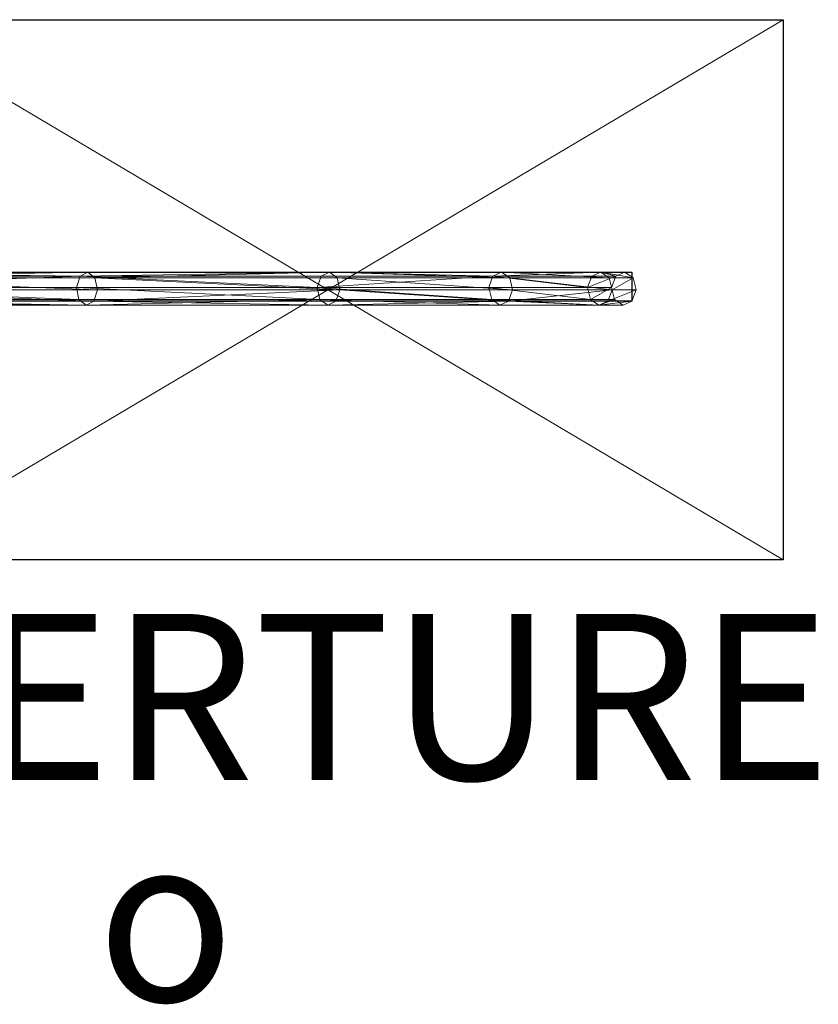
# Model space of a CAD drawing. Units: metres. Extents: x -2.21 to 0.17, y -0.33 to 0.33.
# Drawn here: x -0.11 to 0.17, y -0.26 to 0.1 of the extents above; entities that cross this region are included whole.
import ezdxf
from ezdxf.enums import TextEntityAlignment as Align

# ---------------------------------------------------------------- set-up
doc = ezdxf.new("R2010")
doc.units = ezdxf.units.M
doc.header["$LTSCALE"] = 1000
for name, color, linetype in [('Mobilier 2D', 202, 'Continuous'), ('Mobilier 2D texte', 6, 'Continuous'), ('Mobilier 3D', 7, 'Continuous')]:
    doc.layers.add(name, color=color, linetype=linetype)
doc.styles.add('STYLE1', font='la.shx', dxfattribs={"height": 0.06})

# ---------------------------------------------------------------- blocks, each defined once
blk = doc.blocks.new('ouvertureo')
at = {"layer": 'Mobilier 2D'}
for p, q in [((-0.16814, 0.0998), (0.16087, 0.0998)), ((0.16087, 0.0998), (0.16087, -0.09548)), ((-1.93026, 0.0085), (0.10626, 0.0085)), ((0.10626, 0.0085), (0.10626, -0.0019)), ((0.10626, -0.0019), (-1.93026, -0.0019)), ((0.16087, -0.09548), (-0.16814, -0.09548))]:
    blk.add_line(p, q, dxfattribs=at)
at = {"layer": 'Mobilier 2D texte', "style": 'STYLE1'}
for s, p in [('OUVERTURE', (-0.29715, -0.19372)), ('o', (-0.08697, -0.27379))]:
    blk.add_text(s, height=0.06, dxfattribs=at).set_placement(p, align=Align.BOTTOM_LEFT)
at = {"layer": 'Mobilier 3D', "color": 1, "linetype": 'Continuous', "lineweight": 0}
mesh = blk.add_polyface(dxfattribs=at)
corners = [(0.16087, 0.0998, 0.04836), (0.16087, 0.0998, 0), (-0.16814, 0.0998, 0.04836)]
mesh.append_faces([[corners[k] for k in face] for face in [(0, 1, 2)]], dxfattribs={"color": 1})
mesh = blk.add_polyface(dxfattribs=at)
corners = [(0.16087, 0.0998, 0), (-0.16814, 0.0998, 0), (-0.16814, 0.0998, 0.04836)]
mesh.append_faces([[corners[k] for k in face] for face in [(0, 1, 2)]], dxfattribs={"color": 1})
mesh = blk.add_polyface(dxfattribs=at)
corners = [(0.16087, 0.0998, 0.04836), (-0.16814, 0.0998, 0.04836), (0.16087, -0.09548, 0.04836)]
mesh.append_faces([[corners[k] for k in face] for face in [(0, 1, 2)]], dxfattribs={"color": 1})
mesh = blk.add_polyface(dxfattribs=at)
corners = [(-0.16814, 0.0998, 0.04836), (-0.16814, -0.09548, 0.04836), (0.16087, -0.09548, 0.04836)]
mesh.append_faces([[corners[k] for k in face] for face in [(0, 1, 2)]], dxfattribs={"color": 1})
mesh = blk.add_polyface(dxfattribs=at)
corners = [(0.16087, -0.09548, 0), (-0.16814, -0.09548, 0), (0.16087, 0.0998, 0)]
mesh.append_faces([[corners[k] for k in face] for face in [(0, 1, 2)]], dxfattribs={"color": 1})
mesh = blk.add_polyface(dxfattribs=at)
corners = [(-0.16814, -0.09548, 0), (-0.16814, 0.0998, 0), (0.16087, 0.0998, 0)]
mesh.append_faces([[corners[k] for k in face] for face in [(0, 1, 2)]], dxfattribs={"color": 1})
mesh = blk.add_polyface(dxfattribs=at)
corners = [(0.16087, -0.09548, 0.04836), (0.16087, -0.09548, 0), (0.16087, 0.0998, 0.04836)]
mesh.append_faces([[corners[k] for k in face] for face in [(0, 1, 2)]], dxfattribs={"color": 1})
mesh = blk.add_polyface(dxfattribs=at)
corners = [(0.16087, -0.09548, 0), (0.16087, 0.0998, 0), (0.16087, 0.0998, 0.04836)]
mesh.append_faces([[corners[k] for k in face] for face in [(0, 1, 2)]], dxfattribs={"color": 1})
mesh = blk.add_polyface(dxfattribs=at)
corners = [(-0.09313, 0.00707, 0.98008), (-0.20351, 0.00707, 1.18499), (-0.20101, 0.0085, 1.18772)]
mesh.append_faces([[corners[k] for k in face] for face in [(0, 1, 2)]], dxfattribs={"color": 1})
mesh = blk.add_polyface(dxfattribs=at)
corners = [(-0.09313, 0.00707, 0.98008), (-0.20101, 0.0085, 1.18772), (-0.09037, 0.0085, 0.98231)]
mesh.append_faces([[corners[k] for k in face] for face in [(0, 1, 2)]], dxfattribs={"color": 1})
mesh = blk.add_polyface(dxfattribs=at)
corners = [(-0.09037, 0.0085, 0.98231), (-0.20101, 0.0085, 1.18772), (-0.19866, 0.00647, 1.19029)]
mesh.append_faces([[corners[k] for k in face] for face in [(0, 1, 2)]], dxfattribs={"color": 1})
mesh = blk.add_polyface(dxfattribs=at)
corners = [(-0.09037, 0.0085, 0.98231), (-0.19866, 0.00647, 1.19029), (-0.08776, 0.00647, 0.98441)]
mesh.append_faces([[corners[k] for k in face] for face in [(0, 1, 2)]], dxfattribs={"color": 1})
mesh = blk.add_polyface(dxfattribs=at)
corners = [(-0.00602, 0.00707, 0.7564), (-0.09313, 0.00707, 0.98008), (-0.00305, 0.0085, 0.75809)]
mesh.append_faces([[corners[k] for k in face] for face in [(0, 1, 2)]], dxfattribs={"color": 1})
mesh = blk.add_polyface(dxfattribs=at)
corners = [(-0.09313, 0.00707, 0.98008), (-0.09037, 0.0085, 0.98231), (-0.00305, 0.0085, 0.75809)]
mesh.append_faces([[corners[k] for k in face] for face in [(0, 1, 2)]], dxfattribs={"color": 1})
mesh = blk.add_polyface(dxfattribs=at)
corners = [(-0.00305, 0.0085, 0.75809), (-0.09037, 0.0085, 0.98231), (-0.08776, 0.00647, 0.98441)]
mesh.append_faces([[corners[k] for k in face] for face in [(0, 1, 2)]], dxfattribs={"color": 1})
mesh = blk.add_polyface(dxfattribs=at)
corners = [(-0.00305, 0.0085, 0.75809), (-0.08776, 0.00647, 0.98441), (-0.00024, 0.00647, 0.75967)]
mesh.append_faces([[corners[k] for k in face] for face in [(0, 1, 2)]], dxfattribs={"color": 1})
mesh = blk.add_polyface(dxfattribs=at)
corners = [(0.05604, 0.00707, 0.51856), (-0.00602, 0.00707, 0.7564), (-0.00305, 0.0085, 0.75809)]
mesh.append_faces([[corners[k] for k in face] for face in [(0, 1, 2)]], dxfattribs={"color": 1})
mesh = blk.add_polyface(dxfattribs=at)
corners = [(0.05604, 0.00707, 0.51856), (-0.00305, 0.0085, 0.75809), (0.05916, 0.0085, 0.51966)]
mesh.append_faces([[corners[k] for k in face] for face in [(0, 1, 2)]], dxfattribs={"color": 1})
mesh = blk.add_polyface(dxfattribs=at)
corners = [(0.05916, 0.0085, 0.51966), (-0.00305, 0.0085, 0.75809), (0.06211, 0.00647, 0.5207)]
mesh.append_faces([[corners[k] for k in face] for face in [(0, 1, 2)]], dxfattribs={"color": 1})
mesh = blk.add_polyface(dxfattribs=at)
corners = [(-0.00305, 0.0085, 0.75809), (-0.00024, 0.00647, 0.75967), (0.06211, 0.00647, 0.5207)]
mesh.append_faces([[corners[k] for k in face] for face in [(0, 1, 2)]], dxfattribs={"color": 1})
mesh = blk.add_polyface(dxfattribs=at)
corners = [(0.09177, 0.00707, 0.27142), (0.05604, 0.00707, 0.51856), (0.09498, 0.0085, 0.27192)]
mesh.append_faces([[corners[k] for k in face] for face in [(0, 1, 2)]], dxfattribs={"color": 1})
mesh = blk.add_polyface(dxfattribs=at)
corners = [(0.05604, 0.00707, 0.51856), (0.05916, 0.0085, 0.51966), (0.09498, 0.0085, 0.27192)]
mesh.append_faces([[corners[k] for k in face] for face in [(0, 1, 2)]], dxfattribs={"color": 1})
mesh = blk.add_polyface(dxfattribs=at)
corners = [(0.09498, 0.0085, 0.27192), (0.05916, 0.0085, 0.51966), (0.09801, 0.00647, 0.2724)]
mesh.append_faces([[corners[k] for k in face] for face in [(0, 1, 2)]], dxfattribs={"color": 1})
mesh = blk.add_polyface(dxfattribs=at)
corners = [(0.05916, 0.0085, 0.51966), (0.06211, 0.00647, 0.5207), (0.09801, 0.00647, 0.2724)]
mesh.append_faces([[corners[k] for k in face] for face in [(0, 1, 2)]], dxfattribs={"color": 1})
mesh = blk.add_polyface(dxfattribs=at)
corners = [(0.10045, 0.00707, 0.01979), (0.09177, 0.00707, 0.27142), (0.09498, 0.0085, 0.27192)]
mesh.append_faces([[corners[k] for k in face] for face in [(0, 1, 2)]], dxfattribs={"color": 1})
mesh = blk.add_polyface(dxfattribs=at)
corners = [(0.10045, 0.00707, 0.01979), (0.09498, 0.0085, 0.27192), (0.10367, 0.0085, 0.01999)]
mesh.append_faces([[corners[k] for k in face] for face in [(0, 1, 2)]], dxfattribs={"color": 1})
mesh = blk.add_polyface(dxfattribs=at)
corners = [(0.10367, 0.0085, 0.01999), (0.09498, 0.0085, 0.27192), (0.10671, 0.00647, 0.02017)]
mesh.append_faces([[corners[k] for k in face] for face in [(0, 1, 2)]], dxfattribs={"color": 1})
mesh = blk.add_polyface(dxfattribs=at)
corners = [(0.09498, 0.0085, 0.27192), (0.09801, 0.00647, 0.2724), (0.10671, 0.00647, 0.02017)]
mesh.append_faces([[corners[k] for k in face] for face in [(0, 1, 2)]], dxfattribs={"color": 1})
mesh = blk.add_polyface(dxfattribs=at)
corners = [(-0.09443, 0.00301, 0.97903), (-0.20468, 0.00301, 1.18371), (-0.09313, 0.00707, 0.98008)]
mesh.append_faces([[corners[k] for k in face] for face in [(0, 1, 2)]], dxfattribs={"color": 1})
mesh = blk.add_polyface(dxfattribs=at)
corners = [(-0.20468, 0.00301, 1.18371), (-0.20351, 0.00707, 1.18499), (-0.09313, 0.00707, 0.98008)]
mesh.append_faces([[corners[k] for k in face] for face in [(0, 1, 2)]], dxfattribs={"color": 1})
mesh = blk.add_polyface(dxfattribs=at)
corners = [(-0.08776, 0.00647, 0.98441), (-0.19866, 0.00647, 1.19029), (-0.08685, 0.00216, 0.98515)]
mesh.append_faces([[corners[k] for k in face] for face in [(0, 1, 2)]], dxfattribs={"color": 1})
mesh = blk.add_polyface(dxfattribs=at)
corners = [(-0.19866, 0.00647, 1.19029), (-0.19783, 0.00216, 1.1912), (-0.08685, 0.00216, 0.98515)]
mesh.append_faces([[corners[k] for k in face] for face in [(0, 1, 2)]], dxfattribs={"color": 1})
mesh = blk.add_polyface(dxfattribs=at)
corners = [(-0.00742, 0.00301, 0.75561), (-0.09443, 0.00301, 0.97903), (-0.09313, 0.00707, 0.98008)]
mesh.append_faces([[corners[k] for k in face] for face in [(0, 1, 2)]], dxfattribs={"color": 1})
mesh = blk.add_polyface(dxfattribs=at)
corners = [(-0.00742, 0.00301, 0.75561), (-0.09313, 0.00707, 0.98008), (-0.00602, 0.00707, 0.7564)]
mesh.append_faces([[corners[k] for k in face] for face in [(0, 1, 2)]], dxfattribs={"color": 1})
mesh = blk.add_polyface(dxfattribs=at)
corners = [(-0.00024, 0.00647, 0.75967), (-0.08776, 0.00647, 0.98441), (0.00075, 0.00216, 0.76023)]
mesh.append_faces([[corners[k] for k in face] for face in [(0, 1, 2)]], dxfattribs={"color": 1})
mesh = blk.add_polyface(dxfattribs=at)
corners = [(-0.08776, 0.00647, 0.98441), (-0.08685, 0.00216, 0.98515), (0.00075, 0.00216, 0.76023)]
mesh.append_faces([[corners[k] for k in face] for face in [(0, 1, 2)]], dxfattribs={"color": 1})
mesh = blk.add_polyface(dxfattribs=at)
corners = [(0.05456, 0.00301, 0.51804), (-0.00742, 0.00301, 0.75561), (0.05604, 0.00707, 0.51856)]
mesh.append_faces([[corners[k] for k in face] for face in [(0, 1, 2)]], dxfattribs={"color": 1})
mesh = blk.add_polyface(dxfattribs=at)
corners = [(-0.00742, 0.00301, 0.75561), (-0.00602, 0.00707, 0.7564), (0.05604, 0.00707, 0.51856)]
mesh.append_faces([[corners[k] for k in face] for face in [(0, 1, 2)]], dxfattribs={"color": 1})
mesh = blk.add_polyface(dxfattribs=at)
corners = [(0.06211, 0.00647, 0.5207), (-0.00024, 0.00647, 0.75967), (0.06315, 0.00216, 0.52107)]
mesh.append_faces([[corners[k] for k in face] for face in [(0, 1, 2)]], dxfattribs={"color": 1})
mesh = blk.add_polyface(dxfattribs=at)
corners = [(-0.00024, 0.00647, 0.75967), (0.00075, 0.00216, 0.76023), (0.06315, 0.00216, 0.52107)]
mesh.append_faces([[corners[k] for k in face] for face in [(0, 1, 2)]], dxfattribs={"color": 1})
mesh = blk.add_polyface(dxfattribs=at)
corners = [(0.09025, 0.00301, 0.27119), (0.05456, 0.00301, 0.51804), (0.05604, 0.00707, 0.51856)]
mesh.append_faces([[corners[k] for k in face] for face in [(0, 1, 2)]], dxfattribs={"color": 1})
mesh = blk.add_polyface(dxfattribs=at)
corners = [(0.09025, 0.00301, 0.27119), (0.05604, 0.00707, 0.51856), (0.09177, 0.00707, 0.27142)]
mesh.append_faces([[corners[k] for k in face] for face in [(0, 1, 2)]], dxfattribs={"color": 1})
mesh = blk.add_polyface(dxfattribs=at)
corners = [(0.09801, 0.00647, 0.2724), (0.06211, 0.00647, 0.5207), (0.09908, 0.00216, 0.27256)]
mesh.append_faces([[corners[k] for k in face] for face in [(0, 1, 2)]], dxfattribs={"color": 1})
mesh = blk.add_polyface(dxfattribs=at)
corners = [(0.06211, 0.00647, 0.5207), (0.06315, 0.00216, 0.52107), (0.09908, 0.00216, 0.27256)]
mesh.append_faces([[corners[k] for k in face] for face in [(0, 1, 2)]], dxfattribs={"color": 1})
mesh = blk.add_polyface(dxfattribs=at)
corners = [(0.09893, 0.00301, 0.0197), (0.09025, 0.00301, 0.27119), (0.10045, 0.00707, 0.01979)]
mesh.append_faces([[corners[k] for k in face] for face in [(0, 1, 2)]], dxfattribs={"color": 1})
mesh = blk.add_polyface(dxfattribs=at)
corners = [(0.09025, 0.00301, 0.27119), (0.09177, 0.00707, 0.27142), (0.10045, 0.00707, 0.01979)]
mesh.append_faces([[corners[k] for k in face] for face in [(0, 1, 2)]], dxfattribs={"color": 1})
mesh = blk.add_polyface(dxfattribs=at)
corners = [(0.10671, 0.00647, 0.02017), (0.09801, 0.00647, 0.2724), (0.09908, 0.00216, 0.27256)]
mesh.append_faces([[corners[k] for k in face] for face in [(0, 1, 2)]], dxfattribs={"color": 1})
mesh = blk.add_polyface(dxfattribs=at)
corners = [(0.10671, 0.00647, 0.02017), (0.09908, 0.00216, 0.27256), (0.10778, 0.00216, 0.02024)]
mesh.append_faces([[corners[k] for k in face] for face in [(0, 1, 2)]], dxfattribs={"color": 1})
mesh = blk.add_polyface(dxfattribs=at)
corners = [(-0.09352, -0.0013, 0.97977), (-0.20385, -0.0013, 1.18461), (-0.20468, 0.00301, 1.18371)]
mesh.append_faces([[corners[k] for k in face] for face in [(0, 1, 2)]], dxfattribs={"color": 1})
mesh = blk.add_polyface(dxfattribs=at)
corners = [(-0.09352, -0.0013, 0.97977), (-0.20468, 0.00301, 1.18371), (-0.09443, 0.00301, 0.97903)]
mesh.append_faces([[corners[k] for k in face] for face in [(0, 1, 2)]], dxfattribs={"color": 1})
mesh = blk.add_polyface(dxfattribs=at)
corners = [(-0.19783, 0.00216, 1.1912), (-0.19901, -0.0019, 1.18991), (-0.08815, -0.0019, 0.9841)]
mesh.append_faces([[corners[k] for k in face] for face in [(0, 1, 2)]], dxfattribs={"color": 1})
mesh = blk.add_polyface(dxfattribs=at)
corners = [(-0.08685, 0.00216, 0.98515), (-0.19783, 0.00216, 1.1912), (-0.08815, -0.0019, 0.9841)]
mesh.append_faces([[corners[k] for k in face] for face in [(0, 1, 2)]], dxfattribs={"color": 1})
mesh = blk.add_polyface(dxfattribs=at)
corners = [(-0.00644, -0.0013, 0.75617), (-0.09352, -0.0013, 0.97977), (-0.09443, 0.00301, 0.97903)]
mesh.append_faces([[corners[k] for k in face] for face in [(0, 1, 2)]], dxfattribs={"color": 1})
mesh = blk.add_polyface(dxfattribs=at)
corners = [(-0.00644, -0.0013, 0.75617), (-0.09443, 0.00301, 0.97903), (-0.00742, 0.00301, 0.75561)]
mesh.append_faces([[corners[k] for k in face] for face in [(0, 1, 2)]], dxfattribs={"color": 1})
mesh = blk.add_polyface(dxfattribs=at)
corners = [(0.00075, 0.00216, 0.76023), (-0.08685, 0.00216, 0.98515), (-0.08815, -0.0019, 0.9841)]
mesh.append_faces([[corners[k] for k in face] for face in [(0, 1, 2)]], dxfattribs={"color": 1})
mesh = blk.add_polyface(dxfattribs=at)
corners = [(0.00075, 0.00216, 0.76023), (-0.08815, -0.0019, 0.9841), (-0.00066, -0.0019, 0.75944)]
mesh.append_faces([[corners[k] for k in face] for face in [(0, 1, 2)]], dxfattribs={"color": 1})
mesh = blk.add_polyface(dxfattribs=at)
corners = [(0.0556, -0.0013, 0.5184), (-0.00644, -0.0013, 0.75617), (-0.00742, 0.00301, 0.75561)]
mesh.append_faces([[corners[k] for k in face] for face in [(0, 1, 2)]], dxfattribs={"color": 1})
mesh = blk.add_polyface(dxfattribs=at)
corners = [(0.0556, -0.0013, 0.5184), (-0.00742, 0.00301, 0.75561), (0.05456, 0.00301, 0.51804)]
mesh.append_faces([[corners[k] for k in face] for face in [(0, 1, 2)]], dxfattribs={"color": 1})
mesh = blk.add_polyface(dxfattribs=at)
corners = [(0.00075, 0.00216, 0.76023), (-0.00066, -0.0019, 0.75944), (0.06167, -0.0019, 0.52055)]
mesh.append_faces([[corners[k] for k in face] for face in [(0, 1, 2)]], dxfattribs={"color": 1})
mesh = blk.add_polyface(dxfattribs=at)
corners = [(0.06315, 0.00216, 0.52107), (0.00075, 0.00216, 0.76023), (0.06167, -0.0019, 0.52055)]
mesh.append_faces([[corners[k] for k in face] for face in [(0, 1, 2)]], dxfattribs={"color": 1})
mesh = blk.add_polyface(dxfattribs=at)
corners = [(0.09132, -0.0013, 0.27135), (0.0556, -0.0013, 0.5184), (0.05456, 0.00301, 0.51804)]
mesh.append_faces([[corners[k] for k in face] for face in [(0, 1, 2)]], dxfattribs={"color": 1})
mesh = blk.add_polyface(dxfattribs=at)
corners = [(0.09132, -0.0013, 0.27135), (0.05456, 0.00301, 0.51804), (0.09025, 0.00301, 0.27119)]
mesh.append_faces([[corners[k] for k in face] for face in [(0, 1, 2)]], dxfattribs={"color": 1})
mesh = blk.add_polyface(dxfattribs=at)
corners = [(0.09908, 0.00216, 0.27256), (0.06315, 0.00216, 0.52107), (0.06167, -0.0019, 0.52055)]
mesh.append_faces([[corners[k] for k in face] for face in [(0, 1, 2)]], dxfattribs={"color": 1})
mesh = blk.add_polyface(dxfattribs=at)
corners = [(0.09908, 0.00216, 0.27256), (0.06167, -0.0019, 0.52055), (0.09756, -0.0019, 0.27233)]
mesh.append_faces([[corners[k] for k in face] for face in [(0, 1, 2)]], dxfattribs={"color": 1})
mesh = blk.add_polyface(dxfattribs=at)
corners = [(0.09132, -0.0013, 0.27135), (0.09025, 0.00301, 0.27119), (0.09893, 0.00301, 0.0197)]
mesh.append_faces([[corners[k] for k in face] for face in [(0, 1, 2)]], dxfattribs={"color": 1})
mesh = blk.add_polyface(dxfattribs=at)
corners = [(0.1, -0.0013, 0.01977), (0.09132, -0.0013, 0.27135), (0.09893, 0.00301, 0.0197)]
mesh.append_faces([[corners[k] for k in face] for face in [(0, 1, 2)]], dxfattribs={"color": 1})
mesh = blk.add_polyface(dxfattribs=at)
corners = [(0.10778, 0.00216, 0.02024), (0.09908, 0.00216, 0.27256), (0.09756, -0.0019, 0.27233)]
mesh.append_faces([[corners[k] for k in face] for face in [(0, 1, 2)]], dxfattribs={"color": 1})
mesh = blk.add_polyface(dxfattribs=at)
corners = [(0.10778, 0.00216, 0.02024), (0.09756, -0.0019, 0.27233), (0.10626, -0.0019, 0.02015)]
mesh.append_faces([[corners[k] for k in face] for face in [(0, 1, 2)]], dxfattribs={"color": 1})
mesh = blk.add_polyface(dxfattribs=at)
corners = [(-0.09091, -0.00333, 0.98187), (-0.2015, -0.00333, 1.18718), (-0.20385, -0.0013, 1.18461)]
mesh.append_faces([[corners[k] for k in face] for face in [(0, 1, 2)]], dxfattribs={"color": 1})
mesh = blk.add_polyface(dxfattribs=at)
corners = [(-0.09091, -0.00333, 0.98187), (-0.20385, -0.0013, 1.18461), (-0.09352, -0.0013, 0.97977)]
mesh.append_faces([[corners[k] for k in face] for face in [(0, 1, 2)]], dxfattribs={"color": 1})
mesh = blk.add_polyface(dxfattribs=at)
corners = [(-0.19901, -0.0019, 1.18991), (-0.2015, -0.00333, 1.18718), (-0.09091, -0.00333, 0.98187)]
mesh.append_faces([[corners[k] for k in face] for face in [(0, 1, 2)]], dxfattribs={"color": 1})
mesh = blk.add_polyface(dxfattribs=at)
corners = [(-0.08815, -0.0019, 0.9841), (-0.19901, -0.0019, 1.18991), (-0.09091, -0.00333, 0.98187)]
mesh.append_faces([[corners[k] for k in face] for face in [(0, 1, 2)]], dxfattribs={"color": 1})
mesh = blk.add_polyface(dxfattribs=at)
corners = [(-0.09091, -0.00333, 0.98187), (-0.09352, -0.0013, 0.97977), (-0.00644, -0.0013, 0.75617)]
mesh.append_faces([[corners[k] for k in face] for face in [(0, 1, 2)]], dxfattribs={"color": 1})
mesh = blk.add_polyface(dxfattribs=at)
corners = [(-0.00363, -0.00333, 0.75775), (-0.09091, -0.00333, 0.98187), (-0.00644, -0.0013, 0.75617)]
mesh.append_faces([[corners[k] for k in face] for face in [(0, 1, 2)]], dxfattribs={"color": 1})
mesh = blk.add_polyface(dxfattribs=at)
corners = [(-0.08815, -0.0019, 0.9841), (-0.09091, -0.00333, 0.98187), (-0.00363, -0.00333, 0.75775)]
mesh.append_faces([[corners[k] for k in face] for face in [(0, 1, 2)]], dxfattribs={"color": 1})
mesh = blk.add_polyface(dxfattribs=at)
corners = [(-0.00066, -0.0019, 0.75944), (-0.08815, -0.0019, 0.9841), (-0.00363, -0.00333, 0.75775)]
mesh.append_faces([[corners[k] for k in face] for face in [(0, 1, 2)]], dxfattribs={"color": 1})
mesh = blk.add_polyface(dxfattribs=at)
corners = [(0.05855, -0.00333, 0.51944), (-0.00363, -0.00333, 0.75775), (-0.00644, -0.0013, 0.75617)]
mesh.append_faces([[corners[k] for k in face] for face in [(0, 1, 2)]], dxfattribs={"color": 1})
mesh = blk.add_polyface(dxfattribs=at)
corners = [(0.05855, -0.00333, 0.51944), (-0.00644, -0.0013, 0.75617), (0.0556, -0.0013, 0.5184)]
mesh.append_faces([[corners[k] for k in face] for face in [(0, 1, 2)]], dxfattribs={"color": 1})
mesh = blk.add_polyface(dxfattribs=at)
corners = [(0.06167, -0.0019, 0.52055), (-0.00066, -0.0019, 0.75944), (-0.00363, -0.00333, 0.75775)]
mesh.append_faces([[corners[k] for k in face] for face in [(0, 1, 2)]], dxfattribs={"color": 1})
mesh = blk.add_polyface(dxfattribs=at)
corners = [(0.06167, -0.0019, 0.52055), (-0.00363, -0.00333, 0.75775), (0.05855, -0.00333, 0.51944)]
mesh.append_faces([[corners[k] for k in face] for face in [(0, 1, 2)]], dxfattribs={"color": 1})
mesh = blk.add_polyface(dxfattribs=at)
corners = [(0.09435, -0.00333, 0.27183), (0.05855, -0.00333, 0.51944), (0.0556, -0.0013, 0.5184)]
mesh.append_faces([[corners[k] for k in face] for face in [(0, 1, 2)]], dxfattribs={"color": 1})
mesh = blk.add_polyface(dxfattribs=at)
corners = [(0.09435, -0.00333, 0.27183), (0.0556, -0.0013, 0.5184), (0.09132, -0.0013, 0.27135)]
mesh.append_faces([[corners[k] for k in face] for face in [(0, 1, 2)]], dxfattribs={"color": 1})
mesh = blk.add_polyface(dxfattribs=at)
corners = [(0.06167, -0.0019, 0.52055), (0.05855, -0.00333, 0.51944), (0.09435, -0.00333, 0.27183)]
mesh.append_faces([[corners[k] for k in face] for face in [(0, 1, 2)]], dxfattribs={"color": 1})
mesh = blk.add_polyface(dxfattribs=at)
corners = [(0.09756, -0.0019, 0.27233), (0.06167, -0.0019, 0.52055), (0.09435, -0.00333, 0.27183)]
mesh.append_faces([[corners[k] for k in face] for face in [(0, 1, 2)]], dxfattribs={"color": 1})
mesh = blk.add_polyface(dxfattribs=at)
corners = [(0.09435, -0.00333, 0.27183), (0.09132, -0.0013, 0.27135), (0.1, -0.0013, 0.01977)]
mesh.append_faces([[corners[k] for k in face] for face in [(0, 1, 2)]], dxfattribs={"color": 1})
mesh = blk.add_polyface(dxfattribs=at)
corners = [(0.10304, -0.00333, 0.01995), (0.09435, -0.00333, 0.27183), (0.1, -0.0013, 0.01977)]
mesh.append_faces([[corners[k] for k in face] for face in [(0, 1, 2)]], dxfattribs={"color": 1})
mesh = blk.add_polyface(dxfattribs=at)
corners = [(0.10626, -0.0019, 0.02015), (0.09756, -0.0019, 0.27233), (0.09435, -0.00333, 0.27183)]
mesh.append_faces([[corners[k] for k in face] for face in [(0, 1, 2)]], dxfattribs={"color": 1})
mesh = blk.add_polyface(dxfattribs=at)
corners = [(0.10626, -0.0019, 0.02015), (0.09435, -0.00333, 0.27183), (0.10304, -0.00333, 0.01995)]
mesh.append_faces([[corners[k] for k in face] for face in [(0, 1, 2)]], dxfattribs={"color": 1})
mesh = blk.add_polyface(dxfattribs=at)
corners = [(-0.16814, -0.09548, 0.04836), (-0.16814, -0.09548, 0), (0.16087, -0.09548, 0.04836)]
mesh.append_faces([[corners[k] for k in face] for face in [(0, 1, 2)]], dxfattribs={"color": 1})
mesh = blk.add_polyface(dxfattribs=at)
corners = [(-0.16814, -0.09548, 0), (0.16087, -0.09548, 0), (0.16087, -0.09548, 0.04836)]
mesh.append_faces([[corners[k] for k in face] for face in [(0, 1, 2)]], dxfattribs={"color": 1})

msp = doc.modelspace()

# ---------------------------------------------------------------- block references
msp.add_blockref('ouvertureo', (0, 0))

doc.saveas('drawing.dxf')
